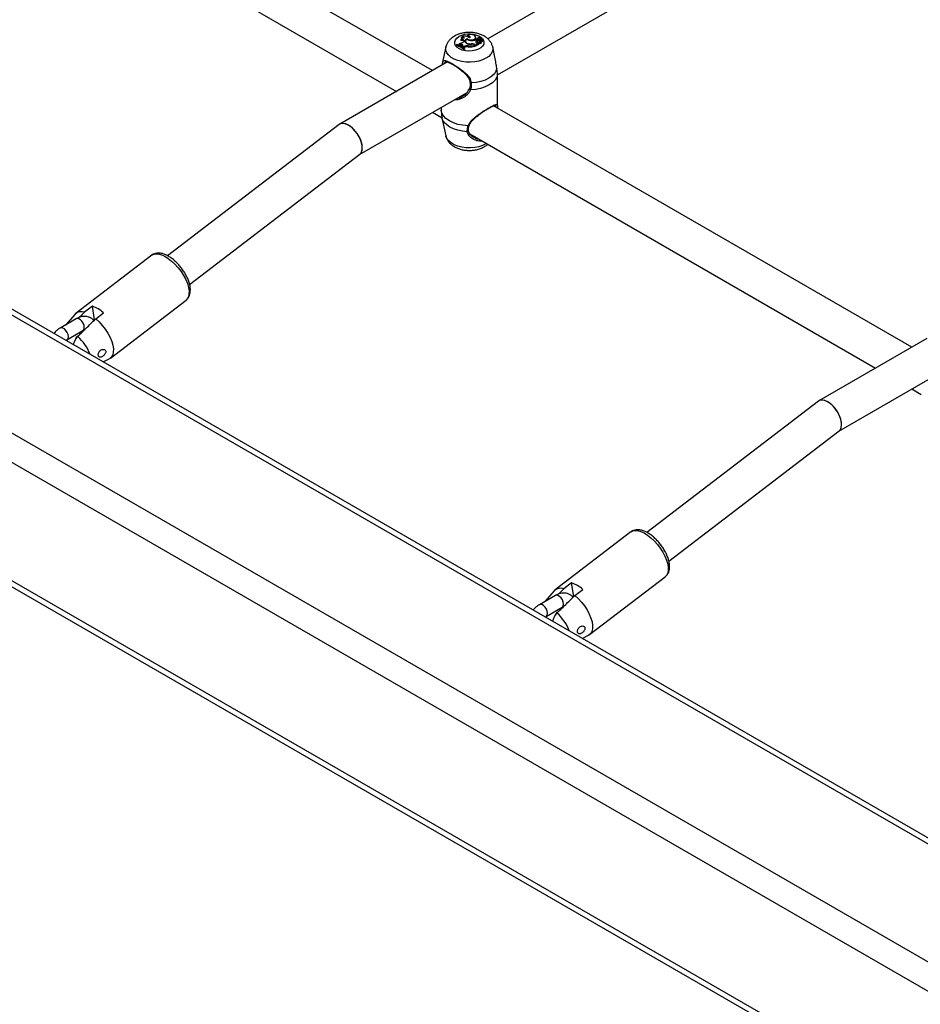
# Model space of a CAD drawing. Units: millimetres. Extents: x 0 to 42, y 0 to 29.8.
# Drawn here: x 31.3 to 32.1, y 21.7 to 22.6 of the extents above; entities that cross this region are included whole.
import ezdxf

# ---------------------------------------------------------------- set-up
doc = ezdxf.new("R2010")
doc.units = ezdxf.units.MM

msp = doc.modelspace()

# ---------------------------------------------------------------- linework, layer by layer
at = {"color": 7, "linetype": 'Continuous', "lineweight": 25}
for p, q in [((32.88267, 21.45033), (28.52689, 23.96487)), ((32.88735, 21.45304), (28.5382, 23.96375)), ((32.79216, 21.39808), (28.43638, 23.91262)), ((32.76953, 21.38502), (28.43638, 23.88649)), ((28.5382, 23.71778), (32.67433, 21.33004)), ((32.12514, 22.82432), (31.73651, 22.59997)), ((31.74515, 22.56801), (32.14248, 22.79738)), ((31.68765, 22.57177), (31.31741, 22.7855)), ((31.29636, 22.76071), (31.65565, 22.55329)), ((31.71269, 22.59921), (31.71259, 22.5983)), ((31.71261, 22.59855), (31.71259, 22.59833)), ((31.71337, 22.60139), (31.71311, 22.60046)), ((31.7154, 22.59771), (31.71509, 22.59734)), ((31.71682, 22.59788), (31.71673, 22.59706)), ((31.71839, 22.60238), (31.71831, 22.60198)), ((31.71858, 22.59996), (31.71857, 22.59944)), ((31.72586, 22.60041), (31.72577, 22.60123)), ((31.72655, 22.59852), (31.72586, 22.59892)), ((31.72624, 22.59939), (31.72617, 22.59874)), ((31.72655, 22.59852), (31.72666, 22.59771)), ((31.72742, 22.59892), (31.72746, 22.59806)), ((31.72752, 22.59755), (31.72743, 22.59674)), ((31.72766, 22.60033), (31.72762, 22.59995)), ((31.72848, 22.59955), (31.72855, 22.5987)), ((31.72913, 22.59667), (31.7291, 22.59659)), ((31.72935, 22.59866), (31.72946, 22.5979)), ((31.72953, 22.59682), (31.72946, 22.59755)), ((31.72997, 22.5981), (31.72988, 22.59728)), ((31.73004, 22.59784), (31.72997, 22.59719)), ((31.73008, 22.59908), (31.72999, 22.59827)), ((31.7304, 22.59886), (31.73237, 22.59894)), ((31.7304, 22.59886), (31.7304, 22.59854)), ((31.73097, 22.59867), (31.73236, 22.59872)), ((31.73116, 22.59696), (31.73107, 22.59777)), ((31.73115, 22.59969), (31.73115, 22.5993)), ((31.73178, 22.59948), (31.73169, 22.6003)), ((31.73246, 22.5979), (31.73237, 22.59871)), ((31.73251, 22.59815), (31.73242, 22.59896)), ((31.69947, 22.59267), (31.69598, 22.57664)), ((31.70898, 22.5946), (31.70884, 22.59377)), ((31.70928, 22.59477), (31.70898, 22.5946)), ((31.71082, 22.59466), (31.71076, 22.59428)), ((31.71082, 22.59466), (31.7115, 22.59442)), ((31.71129, 22.59582), (31.71117, 22.59505)), ((31.71121, 22.59498), (31.71117, 22.59505)), ((31.71213, 22.5947), (31.7115, 22.59442)), ((31.7115, 22.59442), (31.7115, 22.59401)), ((31.71219, 22.59385), (31.71205, 22.59378)), ((31.71213, 22.5947), (31.71219, 22.59385)), ((31.71408, 22.59321), (31.71402, 22.59276)), ((31.71445, 22.59369), (31.71408, 22.59321)), ((31.71408, 22.59321), (31.71483, 22.59275)), ((31.71546, 22.59311), (31.71483, 22.59275)), ((31.71483, 22.59275), (31.71483, 22.59223)), ((31.71552, 22.59226), (31.71511, 22.59203)), ((31.71546, 22.59311), (31.71552, 22.59226)), ((31.7156, 22.59121), (31.71559, 22.59032)), ((31.71559, 22.59032), (31.71602, 22.59056)), ((31.7156, 22.59121), (31.71591, 22.59139)), ((31.71591, 22.59139), (31.71602, 22.59056)), ((31.71888, 22.5958), (31.71887, 22.59546)), ((31.71914, 22.59373), (31.71912, 22.59286)), ((31.72222, 22.59549), (31.72223, 22.59511)), ((31.72486, 22.59461), (31.72533, 22.59434)), ((31.72511, 22.59493), (31.72587, 22.5945)), ((31.72533, 22.59434), (31.72548, 22.59351)), ((31.72542, 22.59387), (31.72587, 22.59361)), ((31.72587, 22.5945), (31.72834, 22.59592)), ((31.72587, 22.59361), (31.72848, 22.59511)), ((31.72587, 22.5945), (31.72587, 22.59361)), ((31.72768, 22.59592), (31.72834, 22.59592)), ((31.72834, 22.59592), (31.72844, 22.59559)), ((31.7291, 22.59659), (31.72902, 22.59585)), ((31.74286, 22.58364), (31.7409, 22.59267)), ((31.70087, 22.5794), (31.60546, 22.52432)), ((31.74515, 22.56761), (31.74516, 22.56862)), ((31.74518, 22.53897), (31.74518, 22.56761)), ((31.62301, 22.4975), (31.71822, 22.55246)), ((31.69518, 22.53917), (31.69518, 22.53897)), ((31.69522, 22.53897), (31.6952, 22.53677)), ((31.6952, 22.53677), (31.69548, 22.53371)), ((32.11191, 22.32684), (31.74167, 22.54058)), ((31.74515, 22.53897), (31.74515, 22.53857)), ((31.68765, 22.53482), (31.69602, 22.52998)), ((31.69598, 22.52994), (31.69947, 22.51391)), ((31.60498, 22.524), (31.45313, 22.40775)), ((31.71949, 22.51849), (31.71949, 22.51847)), ((31.72062, 22.51578), (32.07991, 22.30837)), ((31.72427, 22.51277), (31.72538, 22.5121)), ((31.47261, 22.38236), (31.62324, 22.49768)), ((31.439, 22.40826), (31.372, 22.35697)), ((31.3865, 22.36309), (31.37952, 22.35774)), ((31.38836, 22.35098), (31.3865, 22.36309)), ((31.40239, 22.31727), (31.46939, 22.36856)), ((31.37116, 22.35619), (31.36268, 22.34649)), ((31.38942, 22.35203), (31.3964, 22.35737)), ((31.37211, 22.35194), (31.35797, 22.34377)), ((31.36397, 22.33338), (31.37811, 22.34154)), ((32.12514, 22.33448), (32.02973, 22.2794)), ((31.39596, 22.314), (31.40142, 22.31667)), ((32.04728, 22.25258), (32.14248, 22.30754)), ((32.11945, 22.29424), (32.11945, 22.29405)), ((32.11191, 22.28989), (32.12029, 22.28506)), ((32.02924, 22.27908), (31.87739, 22.16283)), ((31.89688, 22.13744), (32.04751, 22.25276)), ((31.86326, 22.16334), (31.79626, 22.11205)), ((31.81076, 22.11816), (31.80378, 22.11282)), ((31.81262, 22.10606), (31.81076, 22.11816)), ((31.82666, 22.07235), (31.89366, 22.12364)), ((31.79543, 22.11127), (31.78695, 22.10157)), ((31.81368, 22.10711), (31.82066, 22.11245)), ((31.79638, 22.10701), (31.78224, 22.09885)), ((31.78824, 22.08846), (31.80238, 22.09662)), ((31.82022, 22.06908), (31.82568, 22.07175))]:
    msp.add_line(p, q, dxfattribs=at)
at = {"color": 8, "linetype": 'Continuous', "lineweight": 25}
for p, q in [((32.50296, 21.43439), (28.66612, 23.64935)), ((31.72511, 22.59493), (31.72508, 22.59448))]:
    msp.add_line(p, q, dxfattribs=at)
at = {"color": 8, "linetype": 'Continuous', "lineweight": 25, "flags": 128}
for points in [[(31.73172, 22.60002), (31.73274, 22.59851), (31.73317, 22.59679), (31.73291, 22.59505), (31.73196, 22.5934), (31.73038, 22.59191), (31.72824, 22.59068), (31.72568, 22.58977), (31.72281, 22.58922), (31.7198, 22.58907), (31.71682, 22.58932), (31.71401, 22.58996), (31.71154, 22.59096), (31.70954, 22.59226), (31.7081, 22.5938), (31.70732, 22.59548), (31.70723, 22.59722), (31.70785, 22.59893), (31.70912, 22.60051), (31.71099, 22.60187), (31.71099, 22.60187)], [(31.74088, 22.59274), (31.74104, 22.59061), (31.7405, 22.58841), (31.73928, 22.5863), (31.73741, 22.58436), (31.73494, 22.58265), (31.73198, 22.58123), (31.72862, 22.58015), (31.72496, 22.57944), (31.72115, 22.57913), (31.7173, 22.57923), (31.71355, 22.57974), (31.71002, 22.58064), (31.70685, 22.5819), (31.70412, 22.58347), (31.70195, 22.58531), (31.70039, 22.58734), (31.69951, 22.58951), (31.69933, 22.59173), (31.69948, 22.59273)], [(31.71843, 22.51765), (31.71414, 22.51805), (31.71004, 22.51889), (31.70627, 22.52013), (31.70293, 22.52174), (31.70015, 22.52366), (31.698, 22.52584), (31.69655, 22.52821), (31.69598, 22.52994)], [(31.73547, 22.50721), (31.73494, 22.50689), (31.73198, 22.50547), (31.72862, 22.50439), (31.72496, 22.50368), (31.72115, 22.50337), (31.7173, 22.50348), (31.71355, 22.50399), (31.71002, 22.50488), (31.70685, 22.50614), (31.70412, 22.50771), (31.70195, 22.50955), (31.70039, 22.51158), (31.69951, 22.51375), (31.69947, 22.51391)], [(31.439, 22.40826), (31.44038, 22.40905), (31.4425, 22.40952), (31.44496, 22.40939), (31.44769, 22.40865), (31.4506, 22.40733), (31.45362, 22.40547), (31.45665, 22.40312), (31.45961, 22.40034), (31.46242, 22.39722), (31.46499, 22.39385), (31.46725, 22.39032), (31.46913, 22.38674), (31.47059, 22.3832), (31.47157, 22.37981), (31.47205, 22.37668), (31.47202, 22.37387), (31.47148, 22.37149), (31.47043, 22.3696), (31.46939, 22.36856)], [(31.36397, 22.33338), (31.36422, 22.33355), (31.36496, 22.3346), (31.36522, 22.33613), (31.36496, 22.33795), (31.36422, 22.33985), (31.36309, 22.34159), (31.36171, 22.34297), (31.36024, 22.34383), (31.35885, 22.34404), (31.35797, 22.34377)], [(31.37811, 22.34154), (31.37836, 22.34171), (31.3791, 22.34276), (31.37936, 22.34429), (31.3791, 22.34611), (31.37836, 22.34801), (31.37724, 22.34976), (31.37585, 22.35114), (31.37438, 22.35199), (31.37299, 22.35221), (31.37211, 22.35194)], [(31.86326, 22.16334), (31.86464, 22.16412), (31.86677, 22.1646), (31.86923, 22.16447), (31.87195, 22.16373), (31.87487, 22.16241), (31.87788, 22.16055), (31.88092, 22.1582), (31.88388, 22.15542), (31.88668, 22.1523), (31.88925, 22.14893), (31.89151, 22.1454), (31.8934, 22.14181), (31.89485, 22.13828), (31.89583, 22.13489), (31.89631, 22.13175), (31.89628, 22.12895), (31.89574, 22.12657), (31.8947, 22.12467), (31.89366, 22.12364)], [(31.80238, 22.09662), (31.80263, 22.09679), (31.80337, 22.09784), (31.80362, 22.09937), (31.80337, 22.10119), (31.80263, 22.10309), (31.8015, 22.10483), (31.80012, 22.10622), (31.79864, 22.10707), (31.79726, 22.10728), (31.79638, 22.10701)], [(31.78824, 22.08846), (31.78849, 22.08863), (31.78922, 22.08968), (31.78948, 22.0912), (31.78922, 22.09303), (31.78849, 22.09493), (31.78736, 22.09667), (31.78597, 22.09805), (31.7845, 22.0989), (31.78312, 22.09912), (31.78223, 22.09885)]]:
    msp.add_lwpolyline(points, dxfattribs=at)
at = {"color": 7, "linetype": 'Continuous', "lineweight": 25, "flags": 128}
for points in [[(31.7154, 22.59771), (31.71558, 22.59805), (31.71556, 22.5984), (31.71536, 22.59874), (31.71499, 22.59903), (31.71448, 22.59923), (31.71389, 22.59933), (31.71327, 22.59933), (31.71269, 22.59921)], [(31.71858, 22.59996), (31.71765, 22.59959), (31.71692, 22.5991), (31.71644, 22.5985), (31.71624, 22.59786), (31.71633, 22.59721), (31.71672, 22.5966), (31.71737, 22.59606), (31.71824, 22.59564)], [(31.71687, 22.59814), (31.7165, 22.59764), (31.71634, 22.59719)], [(31.71673, 22.59706), (31.71673, 22.59679), (31.71679, 22.59652)], [(31.71841, 22.59952), (31.7177, 22.59914), (31.71717, 22.59867), (31.71687, 22.59814), (31.71682, 22.59758), (31.71701, 22.59703), (31.71744, 22.59653), (31.71808, 22.59611), (31.71888, 22.5958)], [(31.7203, 22.60065), (31.72067, 22.60094), (31.72085, 22.60128), (31.72082, 22.60164), (31.72058, 22.60197), (31.72016, 22.60223), (31.71961, 22.6024), (31.719, 22.60245), (31.71839, 22.60238)], [(31.71858, 22.59996), (31.71948, 22.59936), (31.72069, 22.59898), (31.72205, 22.59886), (31.7234, 22.59903), (31.72456, 22.59946), (31.72538, 22.6001), (31.72576, 22.60086), (31.72566, 22.60165)], [(31.72678, 22.59981), (31.7265, 22.59971), (31.72631, 22.59955), (31.72624, 22.59937), (31.7263, 22.59918), (31.72649, 22.59902), (31.72677, 22.59891), (31.72709, 22.59888), (31.72742, 22.59892)], [(31.72968, 22.6007), (31.72936, 22.60086), (31.72896, 22.60094), (31.72853, 22.60092), (31.72814, 22.60082), (31.72785, 22.60065), (31.72769, 22.60042), (31.72768, 22.60018), (31.72783, 22.59995)], [(31.72946, 22.5979), (31.72941, 22.59776), (31.7294, 22.59769)], [(31.73115, 22.59969), (31.7315, 22.59989), (31.73168, 22.60015), (31.73165, 22.60044), (31.73142, 22.60069), (31.73103, 22.60086), (31.73055, 22.60092), (31.73007, 22.60086), (31.72968, 22.6007)], [(31.72988, 22.59728), (31.72989, 22.59715), (31.72991, 22.59709)], [(31.72999, 22.59827), (31.72999, 22.59823), (31.73, 22.59821)], [(31.73172, 22.59921), (31.73175, 22.59929), (31.73178, 22.59948)], [(31.71445, 22.59369), (31.71458, 22.59397), (31.71455, 22.59426), (31.71435, 22.59452), (31.714, 22.59474), (31.71356, 22.59487), (31.71306, 22.59491), (31.71256, 22.59485), (31.71213, 22.5947)], [(31.74451, 22.57387), (31.74381, 22.5714), (31.74237, 22.56903), (31.74022, 22.56685), (31.73743, 22.56493), (31.7341, 22.56332), (31.73032, 22.56208), (31.72623, 22.56124), (31.72194, 22.56084)], [(31.74516, 22.56862), (31.74454, 22.56596), (31.74308, 22.56342), (31.74083, 22.56107), (31.73786, 22.55901), (31.73429, 22.5573), (31.73022, 22.556), (31.72582, 22.55515), (31.72121, 22.55479)], [(31.72048, 22.55593), (31.72032, 22.55583), (31.72023, 22.55569), (31.72022, 22.55553), (31.7203, 22.55535), (31.72045, 22.55517), (31.72067, 22.55501), (31.72093, 22.55488), (31.72121, 22.55479)], [(31.71915, 22.52295), (31.71455, 22.52331), (31.71014, 22.52415), (31.70608, 22.52545), (31.70251, 22.52716), (31.69954, 22.52923), (31.69729, 22.53157), (31.69583, 22.53412), (31.6952, 22.53677)], [(31.38942, 22.35203), (31.39242, 22.34925), (31.39527, 22.34612), (31.39788, 22.34272), (31.40017, 22.33916), (31.40209, 22.33554), (31.40357, 22.33196), (31.40457, 22.32854), (31.40505, 22.32537), (31.40502, 22.32254), (31.40446, 22.32014), (31.40339, 22.31824), (31.40185, 22.3169), (31.40142, 22.31667)], [(31.81368, 22.10711), (31.81668, 22.10433), (31.81953, 22.1012), (31.82214, 22.0978), (31.82444, 22.09424), (31.82635, 22.09062), (31.82783, 22.08704), (31.82883, 22.08362), (31.82932, 22.08045), (31.82928, 22.07762), (31.82872, 22.07522), (31.82765, 22.07332), (31.82611, 22.07198), (31.82568, 22.07175)]]:
    msp.add_lwpolyline(points, dxfattribs=at)
at = {"color": 8, "linetype": 'Continuous', "lineweight": 25}
for centre, radius, start, end in [((31.72009, 22.58498), 0.01919, 56.09387, 118.29813), ((31.72161, 22.56166), 0.000887, 214.0534, 291.9395), ((31.71856, 22.51858), 0.00094, 261.93823, 352.95405), ((31.7195, 22.52363), 0.000763, 242.40494, 325.98706), ((31.34681, 22.30623), 0.04029, 20.99494, 48.34334), ((31.77107, 22.0613), 0.04029, 20.99494, 48.34334)]:
    msp.add_arc(centre, radius, start, end, dxfattribs=at)
at = {"color": 7, "linetype": 'Continuous', "lineweight": 25}
for centre, radius, start, end in [((31.71133, 22.60123), 0.00541, 269.55823, 314.07903), ((31.71361, 22.5961), 0.00243, 42.05466, 114.98207), ((31.71513, 22.59781), 0.00281, 72.35245, 150.10343), ((31.71398, 22.59731), 0.00326, 77.93745, 105.35909), ((31.7164, 22.59689), 0.00542, 43.91511, 123.92766), ((31.71405, 22.59915), 0.00235, 34.90384, 106.91354), ((31.72169, 22.59868), 0.00495, 36.80986, 131.72166), ((31.72166, 22.6041), 0.00562, 234.64893, 268.912), ((31.71924, 22.59967), 0.0019, 41.60225, 88.10974), ((31.72255, 22.61028), 0.01183, 265.20161, 286.25086), ((31.724, 22.60037), 0.00186, 291.19196, 1.21387), ((31.72746, 22.59719), 0.00161, 124.57873, 202.27651), ((31.72778, 22.5962), 0.00188, 126.38166, 166.69331), ((31.72708, 22.59953), 0.00151, 251.55971, 284.69081), ((31.72767, 22.59704), 0.00291, 86.89007, 107.77038), ((31.72647, 22.60173), 0.00296, 288.62735, 312.52002), ((31.72848, 22.59717), 0.00114, 202.1658, 300.08703), ((31.72649, 22.60095), 0.00305, 288.55399, 312.45912), ((31.72925, 22.59674), 0.00193, 87.00612, 153.2707), ((31.72849, 22.59787), 0.001, 195.47923, 343.39338), ((31.72994, 22.59739), 0.0026, 62.05443, 124.15148), ((31.72986, 22.59687), 0.00226, 84.30924, 125.56048), ((31.72956, 22.59739), 0.00166, 253.13004, 344.73378), ((31.72958, 22.59808), 0.00149, 252.23574, 351.8433), ((31.72913, 22.5976), 0.000933, 269.48476, 14.49561), ((31.73062, 22.59824), 0.00134, 161.49374, 209.14249), ((31.73074, 22.59799), 0.000719, 71.14612, 192.50673), ((31.73031, 22.59905), 0.000207, 127.99816, 296.62622), ((31.7307, 22.59826), 0.00108, 88.04104, 118.42071), ((31.73069, 22.59513), 0.00421, 65.99646, 89.4903), ((31.7322, 22.59749), 0.00121, 82.80327, 161.61298), ((31.73224, 22.59665), 0.00119, 83.53583, 157.31467), ((31.73236, 22.59871), 0.0000132, 260.83695, 103.32634), ((31.73239, 22.59896), 0.000027, 239.54039, 40.71818), ((31.73238, 22.59791), 0.0000769, 259.68598, 353.38362), ((31.73243, 22.59816), 0.0000779, 279.4195, 354.86011), ((31.70456, 22.57708), 0.01723, 50.19766, 75.62874), ((31.70459, 22.57785), 0.01732, 50.49597, 75.29087), ((31.70497, 22.57817), 0.01715, 50.40101, 75.44864), ((31.71053, 22.59545), 0.000842, 290.15079, 25.82742), ((31.71309, 22.59218), 0.0019, 47.85768, 118.52239), ((31.71824, 22.58776), 0.00604, 81.5128, 117.43771), ((31.71825, 22.58702), 0.0059, 81.4641, 117.43719), ((31.72125, 22.60295), 0.00791, 247.57529, 278.64571), ((31.72132, 22.60392), 0.00848, 253.30283, 276.09938), ((31.72027, 22.6133), 0.02047, 266.79713, 284.76309), ((31.72026, 22.61407), 0.02037, 266.82607, 284.40634), ((31.72275, 22.59042), 0.0051, 62.37397, 95.96657), ((31.72271, 22.59055), 0.0046, 62.16017, 93.38935), ((31.72734, 22.59757), 0.00169, 215.90087, 281.70425), ((31.72908, 22.59586), 0.0000592, 190.54144, 272.36009), ((31.37772, 22.33645), 0.02805, 48.24666, 71.75871), ((31.37653, 22.35059), 0.00775, 67.32764, 133.78361), ((31.377, 22.33173), 0.00596, 116.85544, 168.98631), ((31.80198, 22.09152), 0.02805, 48.24666, 71.75871), ((31.80079, 22.10567), 0.00775, 67.32764, 133.78361), ((31.80126, 22.08681), 0.00596, 116.85544, 168.98631)]:
    msp.add_arc(centre, radius, start, end, dxfattribs=at)
for centre, start_param, end_param in [((31.61411, 22.51084), 3.17597, 6.317562), ((31.61411, 22.51084), 5.463491, 6.317562), ((31.61411, 22.51084), 3.17597, 5.463491), ((32.03838, 22.26592), 3.17597, 6.317562), ((32.03838, 22.26592), 5.463491, 6.317562), ((32.03838, 22.26592), 3.17597, 5.463491)]:
    msp.add_ellipse(centre, major_axis=(-0.00889, 0.01333), ratio=0.529022, start_param=start_param, end_param=end_param, dxfattribs=at)
for points, knots in [([(31.74087, 22.59278), (31.74062, 22.59365), (31.74011, 22.59538), (31.73867, 22.59773), (31.73681, 22.59984), (31.73448, 22.60168), (31.7317, 22.60323), (31.72852, 22.60443), (31.72505, 22.60522), (31.72142, 22.60559), (31.71774, 22.60552), (31.71411, 22.605), (31.7107, 22.60405), (31.70837, 22.60304), (31.70721, 22.60239), (31.70699, 22.60227)], [0, 0, 0, 0, 0.0715633, 0.143494, 0.2173383, 0.2948257, 0.3767311, 0.4621161, 0.548679, 0.6351085, 0.7215588, 0.8086717, 0.8971073, 0.9810665, 1, 1, 1, 1]), ([(31.70699, 22.60227), (31.70641, 22.60191), (31.70496, 22.60102), (31.70298, 22.59928), (31.70121, 22.59704), (31.70003, 22.59484), (31.69969, 22.59335), (31.69955, 22.59275)], [0, 0, 0, 0, 0.1607327, 0.4025838, 0.6317123, 0.8515597, 1, 1, 1, 1]), ([(31.73236, 22.5987), (31.73236, 22.59868), (31.73236, 22.59862), (31.73236, 22.59836), (31.73237, 22.59809), (31.73237, 22.59786), (31.73237, 22.59783)], [0, 0, 0, 0, 0.042677, 0.213385, 0.896216, 1, 1, 1, 1]), ([(31.73237, 22.59894), (31.73237, 22.59891), (31.73237, 22.59883), (31.73238, 22.59875), (31.73238, 22.59869)], [0, 0, 0, 0, 0.283816, 1, 1, 1, 1]), ([(31.72844, 22.59559), (31.72844, 22.59559), (31.72844, 22.59559), (31.72844, 22.59558), (31.72844, 22.59557), (31.72845, 22.59553), (31.72846, 22.59537), (31.72847, 22.59523), (31.72848, 22.59511)], [0, 0, 0, 0, 0.00083, 0.004153, 0.017442, 0.07059, 0.283171, 1, 1, 1, 1]), ([(31.72844, 22.59559), (31.72844, 22.59558), (31.72844, 22.5955), (31.72844, 22.5954), (31.72844, 22.59527), (31.72844, 22.59519), (31.72844, 22.59516)], [0, 0, 0, 0, 0.073447, 0.5, 0.75, 1, 1, 1, 1]), ([(31.7291, 22.59659), (31.7291, 22.59659), (31.7291, 22.59659), (31.7291, 22.59657), (31.72909, 22.59651), (31.72909, 22.59625), (31.72908, 22.596), (31.72908, 22.5958)], [0, 0, 0, 0, 0.0029674, 0.0148374, 0.0623182, 0.2522372, 1, 1, 1, 1]), ([(31.7291, 22.59659), (31.7291, 22.59659), (31.7291, 22.59659), (31.7291, 22.59659), (31.7291, 22.59659)], [0, 0, 0, 0, 0.284406, 1, 1, 1, 1]), ([(31.6992, 22.57957), (31.69925, 22.5796), (31.69936, 22.57968), (31.69985, 22.57971), (31.70097, 22.57941), (31.7025, 22.57876), (31.70382, 22.57805), (31.70447, 22.57769)], [0, 0, 0, 0, 0.1363002, 0.3435643, 0.5663388, 0.7842711, 1, 1, 1, 1]), ([(31.74451, 22.57387), (31.74426, 22.57537), (31.744, 22.57691), (31.7435, 22.5802), (31.74335, 22.58204), (31.74286, 22.5836), (31.74285, 22.58364)], [0, 0, 0, 0, 0.481924, 0.494031, 0.988662, 1, 1, 1, 1]), ([(31.70447, 22.57769), (31.70447, 22.57769), (31.70511, 22.57735), (31.70666, 22.57641), (31.70902, 22.57489), (31.71154, 22.57312), (31.71408, 22.57114), (31.71653, 22.56895), (31.71858, 22.56667), (31.71999, 22.56438), (31.72074, 22.56257), (31.72078, 22.56149), (31.72079, 22.56116)], [0, 0, 0, 0, 0.001244, 0.118796, 0.236788, 0.357451, 0.482126, 0.61305, 0.746862, 0.856067, 0.956359, 1, 1, 1, 1]), ([(31.74516, 22.56862), (31.74507, 22.56995), (31.74495, 22.57155), (31.74458, 22.57354), (31.74451, 22.57387)], [0, 0, 0, 0, 0.832421, 1, 1, 1, 1]), ([(31.70943, 22.54739), (31.7099, 22.54744), (31.71134, 22.5476), (31.71427, 22.54888), (31.71805, 22.55147), (31.71967, 22.55444), (31.72048, 22.55593)], [0, 0, 0, 0, 0.101408, 0.309521, 0.653843, 1, 1, 1, 1]), ([(31.72086, 22.56118), (31.72087, 22.56107), (31.72101, 22.56006), (31.72086, 22.55816), (31.72055, 22.55632), (31.72013, 22.55549), (31.7201, 22.55542)], [0, 0, 0, 0, 0.049764, 0.497505, 0.956018, 1, 1, 1, 1]), ([(31.72194, 22.56084), (31.72195, 22.55909), (31.72196, 22.55698), (31.72132, 22.55511), (31.72121, 22.55479)], [0, 0, 0, 0, 0.832274, 1, 1, 1, 1]), ([(31.7202, 22.52317), (31.72033, 22.52356), (31.7207, 22.52466), (31.72195, 22.52643), (31.72384, 22.52856), (31.72626, 22.53073), (31.72891, 22.5328), (31.73156, 22.5347), (31.73406, 22.53636), (31.73576, 22.53744), (31.73653, 22.53788), (31.73655, 22.5379)], [0, 0, 0, 0, 0.063606, 0.183848, 0.315399, 0.459362, 0.609225, 0.740072, 0.86389, 0.99552, 1, 1, 1, 1]), ([(31.73655, 22.5379), (31.73726, 22.53831), (31.73868, 22.53915), (31.74045, 22.54007), (31.74186, 22.54068), (31.74281, 22.54097), (31.74311, 22.5409), (31.74308, 22.54092), (31.74308, 22.54092)], [0, 0, 0, 0, 0.1940132, 0.3913683, 0.5891479, 0.7889551, 0.9848003, 1, 1, 1, 1]), ([(31.69544, 22.5337), (31.69551, 22.53278), (31.69561, 22.53151), (31.69594, 22.53029), (31.69603, 22.52995)], [0, 0, 0, 0, 0.725601, 1, 1, 1, 1]), ([(31.71843, 22.51765), (31.71842, 22.51909), (31.71841, 22.52082), (31.71904, 22.52264), (31.71915, 22.52295)], [0, 0, 0, 0, 0.832274, 1, 1, 1, 1]), ([(31.7195, 22.51849), (31.71949, 22.51856), (31.71935, 22.51932), (31.71944, 22.52088), (31.71992, 22.52243), (31.72015, 22.52319)], [0, 0, 0, 0, 0.051277, 0.538985, 1, 1, 1, 1]), ([(31.7253, 22.51208), (31.72486, 22.51227), (31.72356, 22.51282), (31.72184, 22.5142), (31.7204, 22.51593), (31.71964, 22.51738), (31.71959, 22.51821), (31.71957, 22.51848)], [0, 0, 0, 0, 0.151202, 0.440856, 0.676475, 0.892767, 1, 1, 1, 1]), ([(31.69955, 22.51389), (31.6996, 22.51356), (31.6998, 22.51233), (31.70074, 22.51036), (31.70228, 22.50808), (31.70432, 22.50607), (31.70681, 22.50432), (31.70975, 22.50289), (31.71304, 22.50183), (31.71659, 22.50118), (31.72024, 22.50097), (31.72391, 22.5012), (31.7275, 22.50187), (31.73096, 22.503), (31.73396, 22.50461), (31.73583, 22.50584), (31.73652, 22.5066), (31.73653, 22.5066)], [0, 0, 0, 0, 0.024525, 0.089548, 0.155114, 0.223017, 0.294609, 0.370094, 0.448106, 0.526513, 0.604763, 0.683217, 0.762456, 0.843186, 0.926091, 0.999492, 1, 1, 1, 1]), ([(31.46942, 22.36867), (31.46983, 22.369), (31.47087, 22.3698), (31.47201, 22.3716), (31.47288, 22.37385), (31.47328, 22.37643), (31.47322, 22.37932), (31.47266, 22.3825), (31.47163, 22.38586), (31.47015, 22.38928), (31.4683, 22.39267), (31.46612, 22.39595), (31.46368, 22.39905), (31.46101, 22.40191), (31.45818, 22.40445), (31.45525, 22.40661), (31.45224, 22.40834), (31.4492, 22.40958), (31.44632, 22.41018), (31.44367, 22.41019), (31.44139, 22.40964), (31.43977, 22.40893), (31.43908, 22.40827), (31.43893, 22.40813)], [0, 0, 0, 0, 0.029825, 0.073776, 0.11833, 0.165465, 0.216021, 0.269091, 0.322758, 0.37598, 0.428722, 0.481152, 0.533465, 0.585846, 0.638447, 0.691497, 0.745261, 0.799992, 0.855643, 0.902397, 0.946226, 0.98853, 1, 1, 1, 1]), ([(31.38777, 22.3504), (31.38767, 22.35053), (31.38702, 22.3514), (31.3854, 22.35256), (31.383, 22.35368), (31.38045, 22.35415), (31.37785, 22.35406), (31.37518, 22.35343), (31.37327, 22.35259), (31.37225, 22.35201), (31.37211, 22.35194)], [0, 0, 0, 0, 0.029375, 0.191032, 0.345117, 0.495341, 0.646322, 0.802918, 0.973831, 1, 1, 1, 1]), ([(31.37952, 22.35774), (31.37803, 22.35627), (31.37651, 22.35477), (31.37499, 22.35326), (31.37496, 22.35323)], [0, 0, 0, 0, 0.981751, 1, 1, 1, 1]), ([(31.37359, 22.33633), (31.37471, 22.33745), (31.3785, 22.34121), (31.38377, 22.34644), (31.38793, 22.35055), (31.38942, 22.35203)], [0, 0, 0, 0, 0.213398, 0.717619, 1, 1, 1, 1]), ([(31.35797, 22.34377), (31.35745, 22.34345), (31.35601, 22.34256), (31.35412, 22.34103), (31.35288, 22.33965), (31.35243, 22.33913)], [0, 0, 0, 0, 0.263426, 0.726355, 1, 1, 1, 1]), ([(31.37001, 22.32898), (31.37002, 22.32919), (31.37006, 22.33026), (31.37084, 22.3324), (31.37214, 22.33474), (31.37317, 22.33587), (31.37359, 22.33633)], [0, 0, 0, 0, 0.08672, 0.446878, 0.777953, 1, 1, 1, 1]), ([(31.37811, 22.34154), (31.3783, 22.34165), (31.37885, 22.34194), (31.37945, 22.34209), (31.37948, 22.34209), (31.3795, 22.34208)], [0, 0, 0, 0, 0.227845, 0.653264, 1, 1, 1, 1]), ([(31.36325, 22.33288), (31.36338, 22.33298), (31.36364, 22.33319), (31.36386, 22.33332), (31.36397, 22.33338)], [0, 0, 0, 0, 0.503274, 1, 1, 1, 1]), ([(31.39793, 22.32132), (31.39807, 22.32168), (31.39837, 22.32241), (31.39832, 22.32344), (31.3979, 22.32427), (31.39714, 22.32482), (31.39612, 22.32503), (31.39494, 22.32484), (31.39379, 22.32422), (31.3928, 22.32325), (31.3921, 22.32208), (31.39171, 22.32084), (31.39164, 22.31969), (31.39189, 22.31876), (31.39243, 22.31815), (31.39324, 22.31792), (31.39424, 22.31808), (31.39534, 22.31858), (31.39643, 22.31937), (31.39735, 22.32032), (31.39775, 22.32101), (31.39793, 22.32132)], [0, 0, 0, 0, 0.0516489, 0.1033604, 0.1538333, 0.2047324, 0.2579307, 0.3133788, 0.3691117, 0.42333, 0.4762207, 0.5289283, 0.5819525, 0.6351193, 0.6882931, 0.7414154, 0.7942574, 0.8469357, 0.9003822, 0.9554337, 1, 1, 1, 1]), ([(31.89368, 22.12375), (31.8941, 22.12407), (31.89513, 22.12488), (31.89628, 22.12667), (31.89715, 22.12893), (31.89755, 22.13151), (31.89748, 22.1344), (31.89693, 22.13758), (31.89589, 22.14094), (31.89442, 22.14436), (31.89257, 22.14775), (31.89039, 22.15103), (31.88794, 22.15413), (31.88527, 22.15698), (31.88245, 22.15953), (31.87951, 22.16169), (31.8765, 22.16342), (31.87346, 22.16465), (31.87058, 22.16526), (31.86794, 22.16527), (31.86565, 22.16471), (31.86403, 22.16401), (31.86334, 22.16335), (31.86319, 22.16321)], [0, 0, 0, 0, 0.029825, 0.073776, 0.11833, 0.165465, 0.216021, 0.269091, 0.322758, 0.37598, 0.428722, 0.481152, 0.533465, 0.585846, 0.638447, 0.691497, 0.745261, 0.799992, 0.855643, 0.902397, 0.946226, 0.98853, 1, 1, 1, 1]), ([(31.81203, 22.10548), (31.81193, 22.10561), (31.81129, 22.10647), (31.80966, 22.10763), (31.80727, 22.10875), (31.80471, 22.10922), (31.80211, 22.10914), (31.79944, 22.1085), (31.79754, 22.10767), (31.79651, 22.10709), (31.79638, 22.10701)], [0, 0, 0, 0, 0.029375, 0.191032, 0.345117, 0.495341, 0.646322, 0.802918, 0.973831, 1, 1, 1, 1]), ([(31.80378, 22.11282), (31.80229, 22.11135), (31.80077, 22.10984), (31.79925, 22.10834), (31.79923, 22.10831)], [0, 0, 0, 0, 0.981751, 1, 1, 1, 1]), ([(31.79785, 22.0914), (31.79898, 22.09252), (31.80276, 22.09628), (31.80804, 22.10152), (31.81219, 22.10563), (31.81368, 22.10711)], [0, 0, 0, 0, 0.213398, 0.717619, 1, 1, 1, 1]), ([(31.78224, 22.09885), (31.78171, 22.09853), (31.78027, 22.09763), (31.77838, 22.09611), (31.77715, 22.09472), (31.77669, 22.09421)], [0, 0, 0, 0, 0.263426, 0.726355, 1, 1, 1, 1]), ([(31.79428, 22.08406), (31.79428, 22.08426), (31.79432, 22.08534), (31.7951, 22.08748), (31.7964, 22.08982), (31.79743, 22.09095), (31.79785, 22.0914)], [0, 0, 0, 0, 0.08672, 0.446878, 0.777953, 1, 1, 1, 1]), ([(31.80238, 22.09662), (31.80257, 22.09672), (31.80312, 22.09702), (31.80372, 22.09717), (31.80375, 22.09716), (31.80376, 22.09716)], [0, 0, 0, 0, 0.227845, 0.653264, 1, 1, 1, 1]), ([(31.78752, 22.08796), (31.78765, 22.08806), (31.7879, 22.08827), (31.78813, 22.08839), (31.78824, 22.08846)], [0, 0, 0, 0, 0.503274, 1, 1, 1, 1]), ([(31.82219, 22.0764), (31.82234, 22.07676), (31.82263, 22.07749), (31.82258, 22.07852), (31.82216, 22.07934), (31.8214, 22.0799), (31.82038, 22.08011), (31.81921, 22.07992), (31.81805, 22.0793), (31.81707, 22.07833), (31.81636, 22.07715), (31.81597, 22.07592), (31.8159, 22.07477), (31.81615, 22.07383), (31.8167, 22.07322), (31.81751, 22.073), (31.8185, 22.07315), (31.8196, 22.07366), (31.82069, 22.07445), (31.82161, 22.0754), (31.82201, 22.07609), (31.82219, 22.0764)], [0, 0, 0, 0, 0.0516489, 0.1033604, 0.1538333, 0.2047324, 0.2579307, 0.3133788, 0.3691117, 0.42333, 0.4762207, 0.5289283, 0.5819525, 0.6351193, 0.6882931, 0.7414154, 0.7942574, 0.8469357, 0.9003822, 0.9554337, 1, 1, 1, 1])]:
    msp.add_open_spline(points, degree=3, knots=knots, dxfattribs=at)
at = {"color": 8, "linetype": 'Continuous', "lineweight": 25}
for points, knots in [([(31.69604, 22.57661), (31.69623, 22.57744), (31.69643, 22.57831), (31.69686, 22.57959), (31.69745, 22.58064), (31.69898, 22.58081), (31.70179, 22.5797), (31.70567, 22.57754), (31.71012, 22.57471), (31.71476, 22.57135), (31.7188, 22.56767), (31.72133, 22.56401), (31.72177, 22.5617), (31.72194, 22.56084)], [0, 0, 0, 0, 0.0720605, 0.0744475, 0.1719724, 0.2911993, 0.4046503, 0.5193287, 0.6217444, 0.727281, 0.8489057, 0.943838, 1, 1, 1, 1]), ([(31.6992, 22.57947), (31.69913, 22.57946), (31.69862, 22.57938), (31.69846, 22.57886), (31.69822, 22.57791), (31.6982, 22.57786)], [0, 0, 0, 0, 0.139486, 0.95627, 1, 1, 1, 1]), ([(31.72121, 22.55479), (31.72085, 22.55401), (31.72011, 22.5524), (31.71773, 22.54964), (31.71458, 22.54738), (31.71093, 22.54611), (31.70852, 22.54558), (31.70723, 22.54588), (31.70694, 22.54595)], [0, 0, 0, 0, 0.145445, 0.296499, 0.592443, 0.766976, 0.947922, 1, 1, 1, 1]), ([(31.71915, 22.52295), (31.71951, 22.52372), (31.72026, 22.5253), (31.72264, 22.52815), (31.72578, 22.53092), (31.72945, 22.53363), (31.73297, 22.53603), (31.73686, 22.53846), (31.74043, 22.54046), (31.74302, 22.54166), (31.74464, 22.54186), (31.74518, 22.54124), (31.74516, 22.53956), (31.74515, 22.53897)], [0, 0, 0, 0, 0.059738, 0.12178, 0.243332, 0.315018, 0.389338, 0.49211, 0.59528, 0.694124, 0.802494, 0.930843, 1, 1, 1, 1]), ([(31.7435, 22.53952), (31.74351, 22.53964), (31.74354, 22.54065), (31.74325, 22.54078), (31.74299, 22.54089)], [0, 0, 0, 0, 0.11771, 1, 1, 1, 1]), ([(31.73138, 22.50957), (31.73101, 22.50948), (31.72922, 22.50905), (31.72559, 22.50999), (31.72157, 22.5122), (31.71904, 22.51515), (31.71859, 22.51697), (31.71843, 22.51765)], [0, 0, 0, 0, 0.067602, 0.327749, 0.627553, 0.861561, 1, 1, 1, 1]), ([(31.72538, 22.5121), (31.72561, 22.51195), (31.72656, 22.51132), (31.72771, 22.51124), (31.72858, 22.51119)], [0, 0, 0, 0, 0.240803, 1, 1, 1, 1])]:
    msp.add_open_spline(points, degree=3, knots=knots, dxfattribs=at)

doc.saveas('drawing.dxf')
